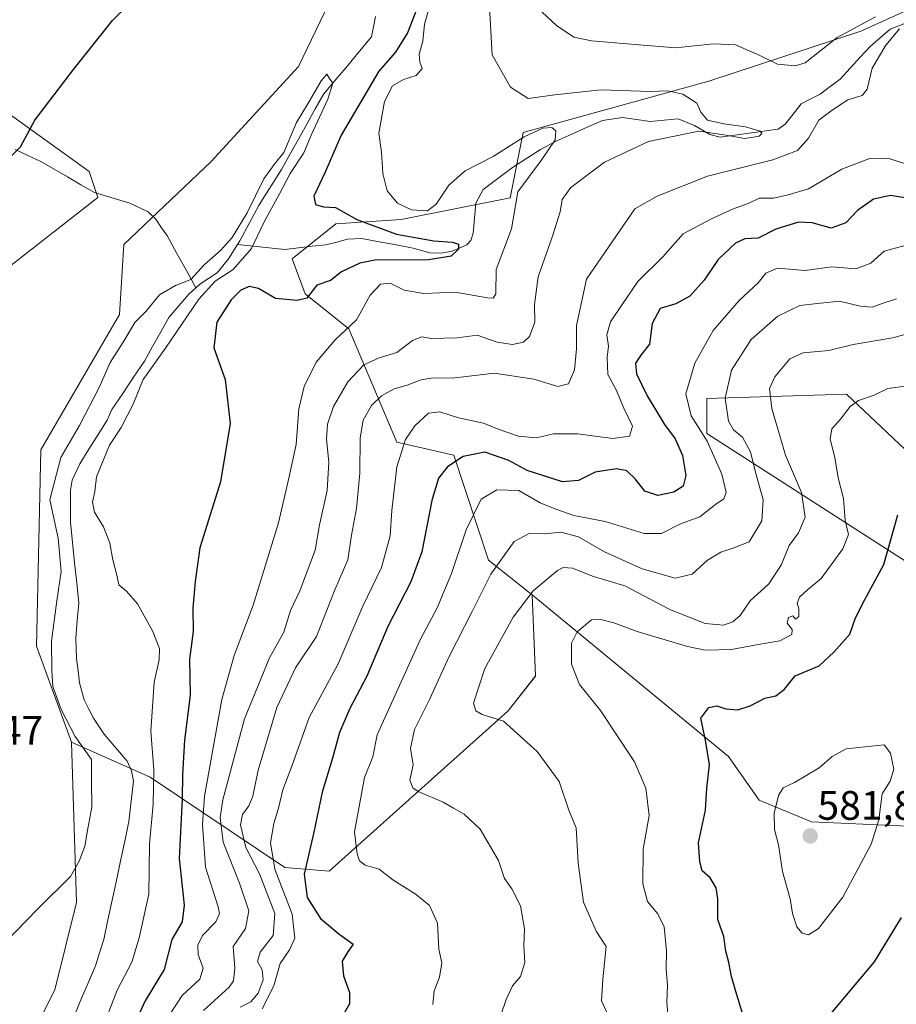
# Model space of a CAD drawing. Units: metres. Extents: x 638053 to 641513, y 4734440 to 4736822.
# Drawn here: x 639964 to 640178, y 4735676 to 4735916 of the extents above; entities that cross this region are included whole.
import ezdxf
from ezdxf.enums import TextEntityAlignment as Align

# ---------------------------------------------------------------- set-up
doc = ezdxf.new("R2010")
doc.units = ezdxf.units.M
doc.header["$MEASUREMENT"] = 0
for name, color, linetype, lineweight in [('Arbolado forestal CxS', 92, 'Continuous', 0), ('Carátula', 7, 'Continuous', 5), ('Corriente natural lineal', 142, 'Continuous', 13), ('Cultivos herbáceos CxS', 92, 'Continuous', 0), ('Curva de nivel maestra', 36, 'Continuous', 30), ('Curva de nivel normal', 36, 'Continuous', 0), ('Matorral CxS', 135, 'Continuous', 0), ('Punto de cota en terreno', 7, 'Continuous', 0), ('Rótulo de punto de cota en terreno', 19, 'Continuous', 0)]:
    doc.layers.add(name, color=color, linetype=linetype, lineweight=lineweight)
doc.styles.add('Arial', font='txt', dxfattribs={"height": 0.2})

# ---------------------------------------------------------------- blocks, each defined once
blk = doc.blocks.new('*U152')
at = {"layer": 'Matorral CxS', "color": 135, "linetype": 'Continuous', "lineweight": 0}
blk.add_polyline3d([(639950.3179, 4735975.0739, 530.2765), (639933.1821, 4735904.7535, 529.6815), (639947.0229, 4735903.6883, 528.1627), (639981.0901, 4735879.1863, 523.6378), (639983.2191, 4735872.7943, 523.0311), (639939.5683, 4735838.7057, 525.2613), (639922.5343, 4735838.7059, 526.9054), (639909.7587, 4735855.7509, 530.1679), (639907.6307, 4735889.8397, 532.3743), (639900.1793, 4735909.0145, 533.1359), (639889.4061, 4735909.8445, 534.941), (639886.3383, 4735910.0807, 535.4553), (639877.4061, 4735906.1169, 536.7109), (639878.7441, 4735898.0859, 536.3902), (639877.4057, 4735884.6999, 536.3921), (639865.3645, 4735876.6689, 538.4948), (639851.9841, 4735864.6221, 538.7346)], dxfattribs=at)
blk = doc.blocks.new('*U153')
at = {"layer": 'Matorral CxS', "color": 135, "linetype": 'Continuous', "lineweight": 0}
for points in [[(639964.2203, 4735662.4317, 517.2833), (639972.7379, 4735679.4755, 517.6508), (639978.0615, 4735700.7815, 518.1714), (639976.8095, 4735739.9021, 520.258), (639995.9733, 4735731.3801, 521.1492), (640028.8507, 4735709.2771, 548.7202), (640039.6875, 4735708.4121, 552.5322), (640083.3565, 4735747.5335, 565.3618), (640090.0305, 4735756.0425, 567.1098), (640089.1951, 4735775.8303, 566.896), (640137.1031, 4735736.4143, 577.398), (640144.5547, 4735725.7613, 579.673), (640157.3305, 4735720.4353, 581.6681), (640180.7525, 4735719.3703, 576.5646)], [(640191.4011, 4735776.8949, 580.2466), (640131.7821, 4735815.2449, 556.0756), (640131.7825, 4735823.7679, 559.0144), (640165.8503, 4735824.8327, 570.1772), (640203.1125, 4735789.6777, 579.8594)]]:
    blk.add_polyline3d(points, dxfattribs=at)
blk = doc.blocks.new('*U196')
at = {"layer": 'Curva de nivel normal', "color": 36, "linetype": 'Continuous', "lineweight": 0}
blk.add_polyline3d([(640023.35, 4735674.84, 545), (640026.14, 4735680.39, 545), (640027.69, 4735685.88, 545), (640029.94, 4735689.21, 545), (640031.3, 4735692.05, 545), (640030.64, 4735697.92, 545), (640026.43, 4735708.88, 545), (640025.37, 4735715.35, 545), (640026.16, 4735720, 545), (640027.28, 4735723.82, 545), (640028.32, 4735728.24, 545), (640030.54, 4735734.01, 545), (640034.76, 4735745.9, 545), (640041.86, 4735759.01, 545), (640047.85, 4735773.05, 545), (640052.39, 4735782.5, 545), (640054.55, 4735790.28, 545), (640054.92, 4735796.46, 545), (640056.18, 4735807.11, 545), (640058.28, 4735813.79, 545), (640060.56, 4735817.13, 545), (640063.87, 4735820.15, 545), (640066.63, 4735820.55, 545), (640071.24, 4735819.06, 545), (640077.29, 4735817.71, 545), (640080.85, 4735816.25, 545), (640085.86, 4735814.59, 545), (640090.2, 4735814.2, 545), (640094.38, 4735815.13, 545), (640100.27, 4735815.14, 545), (640108.88, 4735813.97, 545), (640112.92, 4735814.59, 545), (640113.68, 4735817.02, 545), (640111.57, 4735821.42, 545), (640109.69, 4735825.87, 545), (640107.66, 4735829.63, 545), (640107.48, 4735833.86, 545), (640107.81, 4735836.52, 545), (640107.38, 4735839.29, 545), (640108.32, 4735842.52, 545), (640111.17, 4735846.69, 545), (640114.96, 4735852.32, 545), (640121.08, 4735858.36, 545), (640126.05, 4735863.93, 545), (640132.92, 4735867.6, 545), (640138.02, 4735870.01, 545), (640141.84, 4735871.38, 545), (640144.52, 4735872.69, 545), (640148.06, 4735872.66, 545), (640151.61, 4735873.44, 545), (640156.6, 4735874.97, 545), (640164.68, 4735879.73, 545), (640171.71, 4735882.46, 545), (640176.39, 4735882.3, 545), (640180.02, 4735881.1, 545)], dxfattribs=at)
blk = doc.blocks.new('*U197')
at = {"layer": 'Curva de nivel normal', "color": 36, "linetype": 'Continuous', "lineweight": 0}
blk.add_polyline3d([(640078.45, 4735925.24, 535), (640079.45, 4735907.61, 535), (640083.92, 4735899.75, 535), (640088.19, 4735897.03, 535), (640094.7, 4735897.88, 535), (640105.96, 4735899.14, 535), (640118.01, 4735898.68, 535), (640122.29, 4735898.85, 535), (640125.95, 4735898.04, 535), (640129.35, 4735895.89, 535), (640130.36, 4735893.62, 535), (640131.94, 4735891.74, 535), (640135.97, 4735890.77, 535), (640141.18, 4735890.09, 535), (640144.81, 4735888.99, 535), (640145.22, 4735888.43, 535), (640144.56, 4735887.78, 535), (640141.05, 4735887.21, 535), (640136.04, 4735888.13, 535), (640129.8, 4735888.98, 535), (640117.52, 4735886.48, 535), (640106.86, 4735881.45, 535), (640098.59, 4735875.29, 535), (640096.47, 4735872.36, 535), (640095.98, 4735869.35, 535), (640094.19, 4735863.64, 535), (640090.63, 4735853.47, 535), (640089.76, 4735846.7, 535), (640089.82, 4735842.37, 535), (640088.5, 4735838.89, 535), (640087.04, 4735837.52, 535), (640084.4, 4735836.91, 535), (640080.67, 4735837.5, 535), (640075.78, 4735839.24, 535), (640070.87, 4735838.56, 535), (640064.59, 4735838.45, 535), (640062.24, 4735838.79, 535), (640060.02, 4735837.96, 535), (640056.18, 4735834.99, 535), (640051.88, 4735833.7, 535), (640048.15, 4735831.95, 535), (640044.21, 4735827.87, 535), (640040.68, 4735821.85, 535), (640039.23, 4735817.48, 535), (640038.99, 4735813.86, 535), (640039.58, 4735808.27, 535), (640039.19, 4735801.31, 535), (640037.28, 4735792.95, 535), (640036.24, 4735786.79, 535), (640032.53, 4735776.79, 535), (640030.26, 4735772.05, 535), (640028.61, 4735766.71, 535), (640025.1, 4735760.5, 535), (640019, 4735745.6, 535), (640013.75, 4735725.81, 535), (640013.1, 4735721.54, 535), (640013.77, 4735715.49, 535), (640017.82, 4735705.51, 535), (640020.03, 4735698.75, 535), (640019.23, 4735694.38, 535), (640016.26, 4735690.05, 535), (640016.65, 4735684.72, 535), (640016.29, 4735681.64, 535), (640015.25, 4735680.06, 535), (640009.01, 4735674.39, 535)], dxfattribs=at)
blk = doc.blocks.new('*U201')
at = {"layer": 'Curva de nivel normal', "color": 36, "linetype": 'Continuous', "lineweight": 0}
blk.add_polyline3d([(640122.47, 4735671.39, 570), (640121.99, 4735676.44, 570), (640122.16, 4735680.57, 570), (640121.84, 4735684.44, 570), (640121.98, 4735688.94, 570), (640121.35, 4735694.78, 570), (640119.84, 4735697.96, 570), (640117.29, 4735701.04, 570), (640116.15, 4735705.34, 570), (640116.23, 4735713.75, 570), (640117.68, 4735721.98, 570), (640116.91, 4735728.66, 570), (640114.1, 4735735.1, 570), (640105.88, 4735747.65, 570), (640100.75, 4735754, 570), (640098.74, 4735758.93, 570), (640098.76, 4735764.06, 570), (640100.14, 4735766.82, 570), (640103.64, 4735769.71, 570), (640105.93, 4735769.81, 570), (640109.08, 4735769.05, 570), (640114.78, 4735766.87, 570), (640127.09, 4735763.28, 570), (640131.35, 4735762.37, 570), (640137.84, 4735762.49, 570), (640143.9, 4735763.64, 570), (640149.6, 4735764.61, 570), (640152.51, 4735766.18, 570), (640152.62, 4735767.36, 570), (640151.35, 4735768.97, 570), (640151.71, 4735770.29, 570), (640152.79, 4735770.75, 570), (640153.44, 4735769.92, 570), (640154.24, 4735770.6, 570), (640154.26, 4735772.41, 570), (640153.82, 4735773.82, 570), (640154.42, 4735775.32, 570), (640156.32, 4735777.1, 570), (640159.68, 4735779.86, 570), (640164.99, 4735787.05, 570), (640166.36, 4735790.56, 570), (640165.53, 4735793.96, 570), (640165.09, 4735799.38, 570), (640163.79, 4735804.41, 570), (640162.98, 4735809.38, 570), (640161.88, 4735813.87, 570), (640162.27, 4735816.37, 570), (640164.39, 4735818.7, 570), (640166.78, 4735821.85, 570), (640168.77, 4735823.3, 570), (640172.62, 4735824.57, 570), (640175.96, 4735826.2, 570), (640180.72, 4735826.83, 570)], dxfattribs=at)
blk = doc.blocks.new('*U203')
at = {"layer": 'Curva de nivel normal', "color": 36, "linetype": 'Continuous', "lineweight": 0}
blk.add_polyline3d([(640064.94, 4735675.84, 555), (640065.29, 4735679.19, 555), (640066.56, 4735682.51, 555), (640067.13, 4735686.06, 555), (640066.43, 4735689.38, 555), (640066.05, 4735695.7, 555), (640064.11, 4735699.99, 555), (640060.87, 4735702.72, 555), (640055.2, 4735706.27, 555), (640051.89, 4735708.88, 555), (640048.42, 4735709.86, 555), (640047.07, 4735710.94, 555), (640046.52, 4735712.67, 555), (640045.85, 4735718.03, 555), (640048.26, 4735731.28, 555), (640050.33, 4735736.3, 555), (640051.36, 4735741.71, 555), (640061.92, 4735765.03, 555), (640066.01, 4735772.65, 555), (640069.47, 4735781.03, 555), (640073.04, 4735791.71, 555), (640076.72, 4735799.24, 555), (640080.59, 4735801.49, 555), (640085.91, 4735801.28, 555), (640091.09, 4735798.27, 555), (640094.94, 4735796.79, 555), (640099.37, 4735795.21, 555), (640106.96, 4735793.71, 555), (640116.52, 4735790.83, 555), (640120.73, 4735790.78, 555), (640125.36, 4735793.17, 555), (640130.07, 4735794.86, 555), (640133.86, 4735797.92, 555), (640135.95, 4735799.25, 555), (640136.54, 4735800.83, 555), (640135.47, 4735805.31, 555), (640131.83, 4735813.36, 555), (640127.99, 4735819.54, 555), (640126.65, 4735824.93, 555), (640128.85, 4735832.37, 555), (640133.34, 4735840.37, 555), (640139.65, 4735847.7, 555), (640144.32, 4735852.04, 555), (640146.16, 4735854.34, 555), (640149.03, 4735855.57, 555), (640155.79, 4735854.99, 555), (640162.27, 4735855.89, 555), (640168.15, 4735855.43, 555), (640171.79, 4735856.8, 555), (640175.03, 4735859.69, 555), (640180.16, 4735861.12, 555)], dxfattribs=at)
blk = doc.blocks.new('*U207')
at = {"layer": 'Curva de nivel normal', "color": 36, "linetype": 'Continuous', "lineweight": 0}
for points in [[(640089.33, 4735920.14, 540), (640095.14, 4735914.77, 540), (640099.37, 4735912, 540), (640103.62, 4735911.1, 540), (640113.3, 4735910.23, 540), (640124.11, 4735909.37, 540), (640133.41, 4735910.35, 540), (640138.76, 4735910.07, 540), (640144.56, 4735907.58, 540), (640148.99, 4735905.38, 540), (640153.35, 4735904.94, 540), (640155.8, 4735905.67, 540), (640163.6, 4735911.88, 540), (640172.97, 4735916.95, 540)], [(640178.82, 4735914, 540), (640175.45, 4735910.03, 540), (640172.15, 4735904.37, 540), (640170.9, 4735899.26, 540), (640169.64, 4735897.72, 540), (640166.19, 4735896.64, 540), (640162.32, 4735894.17, 540), (640159.1, 4735891.7, 540), (640156.6, 4735887.29, 540), (640153.93, 4735884.3, 540), (640147.86, 4735882.02, 540), (640131.95, 4735878.03, 540), (640119.65, 4735873.19, 540), (640114.19, 4735870.06, 540), (640102.47, 4735852.9, 540), (640100.02, 4735841.6, 540), (640100.02, 4735835.93, 540), (640099.51, 4735830.78, 540), (640098.08, 4735827.32, 540), (640095.44, 4735826.7, 540), (640089.56, 4735828.46, 540), (640079.88, 4735829.94, 540), (640069.64, 4735828.73, 540), (640065, 4735828.8, 540), (640062.13, 4735828.3, 540), (640058.72, 4735826.99, 540), (640055.55, 4735826.12, 540), (640052.41, 4735824.44, 540), (640050, 4735822.05, 540), (640047.97, 4735818.52, 540), (640047.23, 4735814.15, 540), (640047.1, 4735805.56, 540), (640046.31, 4735796.89, 540), (640045.13, 4735790.38, 540), (640044.25, 4735784.38, 540), (640041.02, 4735777.05, 540), (640036.53, 4735765.71, 540), (640031.42, 4735758.05, 540), (640026.86, 4735748.38, 540), (640022.37, 4735733.05, 540), (640021.01, 4735726.71, 540), (640020.07, 4735724.35, 540), (640018.49, 4735722.26, 540), (640018.04, 4735719.68, 540), (640019.29, 4735714.22, 540), (640022.66, 4735707.76, 540), (640026.44, 4735698.08, 540), (640026.02, 4735692.68, 540), (640022.8, 4735688.6, 540), (640022.2, 4735686.36, 540), (640023.32, 4735684.34, 540), (640023.58, 4735681.86, 540), (640022.33, 4735678.67, 540), (640020.51, 4735676.52, 540), (640017.94, 4735675.24, 540)]]:
    blk.add_polyline3d(points, dxfattribs=at)
blk = doc.blocks.new('*U209')
at = {"layer": 'Curva de nivel normal', "color": 36, "linetype": 'Continuous', "lineweight": 0}
blk.add_polyline3d([(640064.26, 4735919.98, 530), (640062.95, 4735915.11, 530), (640062.5, 4735910.99, 530), (640061.62, 4735907.79, 530), (640061.77, 4735905.85, 530), (640062.33, 4735904.28, 530), (640060.92, 4735902.61, 530), (640057.78, 4735901.66, 530), (640055.07, 4735900.11, 530), (640053.16, 4735896.22, 530), (640051.81, 4735888.56, 530), (640052.46, 4735883.88, 530), (640052.78, 4735878.7, 530), (640053.81, 4735874.49, 530), (640056.3, 4735871.41, 530), (640059.71, 4735869.84, 530), (640063.61, 4735869.58, 530), (640065.78, 4735871.2, 530), (640068.88, 4735875.87, 530), (640072.86, 4735879.36, 530), (640079.65, 4735882.87, 530), (640087.2, 4735887.66, 530), (640091.81, 4735889.78, 530), (640094, 4735889.88, 530), (640094.95, 4735889.07, 530), (640094.75, 4735886.92, 530), (640091.36, 4735881.85, 530), (640085.66, 4735874.24, 530), (640084.17, 4735865.22, 530), (640080.41, 4735855.25, 530), (640080.32, 4735849.29, 530), (640079.63, 4735848.22, 530), (640078.29, 4735848.36, 530), (640070.41, 4735849.69, 530), (640062.79, 4735849.4, 530), (640057.94, 4735850.22, 530), (640054.5, 4735851.93, 530), (640052.14, 4735851.67, 530), (640049.68, 4735849.01, 530), (640046.32, 4735842.96, 530), (640041.1, 4735838.1, 530), (640036.5, 4735832.6, 530), (640033.59, 4735826.73, 530), (640032.23, 4735821.22, 530), (640031.58, 4735812.51, 530), (640029.82, 4735804.33, 530), (640027.29, 4735793.45, 530), (640021.15, 4735773.3, 530), (640016.51, 4735761.01, 530), (640013.5, 4735750.32, 530), (640009.26, 4735726.7, 530), (640008.73, 4735719.77, 530), (640009.51, 4735709.38, 530), (640012.56, 4735699.71, 530), (640012.89, 4735698.1, 530), (640012.01, 4735696.05, 530), (640008.79, 4735692.71, 530), (640007.58, 4735690.38, 530), (640007.69, 4735688.05, 530), (640008.93, 4735684.72, 530), (640008.12, 4735682.06, 530), (640003.8, 4735678.06, 530), (639998.23, 4735669.56, 530)], dxfattribs=at)
blk = doc.blocks.new('*U213')
at = {"layer": 'Curva de nivel normal', "color": 36, "linetype": 'Continuous', "lineweight": 0}
blk.add_polyline3d([(640080.35, 4735669.65, 560), (640082.8, 4735677.06, 560), (640084.4, 4735680.42, 560), (640086.33, 4735682.66, 560), (640087.42, 4735686.11, 560), (640087.15, 4735690.22, 560), (640087.32, 4735694.33, 560), (640086.36, 4735699.96, 560), (640084.24, 4735704.09, 560), (640082.4, 4735706.6, 560), (640080.94, 4735711.04, 560), (640076.51, 4735718.68, 560), (640072.59, 4735722.35, 560), (640069.95, 4735723.79, 560), (640067.46, 4735725.24, 560), (640061.38, 4735727.87, 560), (640060.08, 4735728.76, 560), (640059.32, 4735730.65, 560), (640060.17, 4735734.38, 560), (640059.49, 4735738.38, 560), (640060.5, 4735742.98, 560), (640064.19, 4735750.43, 560), (640068.83, 4735760.64, 560), (640074.54, 4735771.76, 560), (640079.1, 4735780.91, 560), (640084.82, 4735788.88, 560), (640088.44, 4735790.86, 560), (640092.28, 4735790.75, 560), (640096.21, 4735791.12, 560), (640100.52, 4735790.03, 560), (640106.84, 4735786.34, 560), (640116, 4735782.22, 560), (640124.09, 4735779.9, 560), (640128.21, 4735780.93, 560), (640131.98, 4735784.32, 560), (640135.16, 4735786.29, 560), (640138.35, 4735787.3, 560), (640142.13, 4735788.8, 560), (640145.23, 4735793.94, 560), (640145.5, 4735799.04, 560), (640143.64, 4735805.78, 560), (640142.41, 4735810.74, 560), (640140.51, 4735814.36, 560), (640138.27, 4735816.12, 560), (640137.06, 4735818.24, 560), (640136.22, 4735823.89, 560), (640137.83, 4735830.66, 560), (640142.57, 4735838.19, 560), (640149.1, 4735843.84, 560), (640154.5, 4735846.48, 560), (640158.82, 4735846.96, 560), (640164.16, 4735847.53, 560), (640169.21, 4735846.27, 560), (640172.11, 4735846.04, 560), (640174.52, 4735846.92, 560), (640178.02, 4735848.1, 560)], dxfattribs=at)
blk = doc.blocks.new('*U219')
at = {"layer": 'Curva de nivel normal', "color": 36, "linetype": 'Continuous', "lineweight": 0}
blk.add_polyline3d([(639960.46, 4735690.84, 520), (639968.61, 4735699.19, 520), (639976.58, 4735707.12, 520), (639978.69, 4735710.84, 520), (639980.03, 4735714.53, 520), (639980.78, 4735718.85, 520), (639981.8, 4735724.03, 520), (639981.66, 4735730.27, 520), (639981.64, 4735735.62, 520), (639977.68, 4735741.27, 520), (639974.32, 4735747.84, 520), (639972.28, 4735753.45, 520), (639971.98, 4735757.32, 520), (639971.94, 4735764.55, 520), (639973.23, 4735774.38, 520), (639974.27, 4735781.54, 520), (639973.54, 4735789.71, 520), (639971.55, 4735799.06, 520), (639974.23, 4735809.39, 520), (639978.75, 4735817.22, 520), (639983.52, 4735826.45, 520), (639986.27, 4735832.56, 520), (639989.8, 4735838.13, 520), (639992.29, 4735842.3, 520), (639994.91, 4735844.98, 520), (639998.29, 4735849.08, 520), (640002.2, 4735851.34, 520), (640005.95, 4735852.84, 520), (640009.17, 4735856.36, 520), (640013.33, 4735860.04, 520), (640015.96, 4735863.04, 520), (640019.62, 4735869.1, 520), (640023.75, 4735877.42, 520), (640026.22, 4735880.9, 520), (640028.58, 4735883.82, 520), (640031.72, 4735891.12, 520), (640034.48, 4735895.69, 520), (640037.68, 4735901.29, 520), (640039.11, 4735902.95, 520), (640039.72, 4735901.89, 520), (640040.54, 4735900.7, 520), (640039.36, 4735896.86, 520), (640035.37, 4735888.2, 520), (640033.48, 4735883.74, 520), (640030.12, 4735878.7, 520), (640027.51, 4735873.7, 520), (640023.68, 4735866.7, 520), (640020.7, 4735860.42, 520), (640016.23, 4735855.24, 520), (640011.82, 4735852.42, 520), (640007.86, 4735848.04, 520), (639999.74, 4735836.04, 520), (639994.3, 4735828.37, 520), (639991.85, 4735822.37, 520), (639988.93, 4735816.7, 520), (639986.07, 4735812.37, 520), (639982.88, 4735804.65, 520), (639982.51, 4735801.09, 520), (639981.92, 4735798.46, 520), (639982.38, 4735796.04, 520), (639984.64, 4735792.41, 520), (639986.18, 4735788.5, 520), (639986.9, 4735784.41, 520), (639987.9, 4735780.66, 520), (639988.32, 4735778.27, 520), (639990.19, 4735776.78, 520), (639992.87, 4735773.66, 520), (639996.57, 4735767.09, 520), (639998.24, 4735762.76, 520), (639998.2, 4735760, 520), (639997, 4735754.52, 520), (639996.19, 4735742.55, 520), (639996.9, 4735733.12, 520), (639996.75, 4735724.78, 520), (639995.8, 4735714.98, 520), (639995.65, 4735702.83, 520), (639993.3, 4735692.17, 520), (639991.52, 4735686.16, 520), (639987.95, 4735679.39, 520), (639984.34, 4735670.06, 520)], dxfattribs=at)
blk = doc.blocks.new('*U223')
at = {"layer": 'Curva de nivel normal', "color": 36, "linetype": 'Continuous', "lineweight": 0}
blk.add_polyline3d([(640107.98, 4735672.72, 565), (640106.12, 4735676.72, 565), (640106.4, 4735682.06, 565), (640107.2, 4735689.98, 565), (640104.77, 4735693.78, 565), (640101.7, 4735700.82, 565), (640100.41, 4735710.38, 565), (640099.87, 4735719.02, 565), (640098.12, 4735723.3, 565), (640095.76, 4735730.28, 565), (640090.41, 4735737.59, 565), (640082.2, 4735745.04, 565), (640076.97, 4735746.67, 565), (640075.4, 4735747.53, 565), (640074.86, 4735749.42, 565), (640077.66, 4735757.91, 565), (640084.57, 4735770.43, 565), (640089.42, 4735776.8, 565), (640095.34, 4735781.8, 565), (640096.75, 4735782.51, 565), (640099.05, 4735782.33, 565), (640104.14, 4735780.34, 565), (640111.82, 4735778.02, 565), (640122.75, 4735772.28, 565), (640131.37, 4735768.88, 565), (640135.85, 4735768.46, 565), (640138.15, 4735769.23, 565), (640139.94, 4735770.84, 565), (640142.33, 4735774.38, 565), (640146.94, 4735778.52, 565), (640150, 4735783.29, 565), (640151.9, 4735787.92, 565), (640154.12, 4735790.97, 565), (640155.77, 4735794.8, 565), (640154.88, 4735800.81, 565), (640150.96, 4735809.91, 565), (640147.61, 4735821.33, 565), (640147.08, 4735826.17, 565), (640148.35, 4735829.04, 565), (640152.01, 4735833.47, 565), (640155.25, 4735834.91, 565), (640161.52, 4735835.51, 565), (640167.52, 4735836.98, 565), (640177.19, 4735838.61, 565), (640183.86, 4735840.43, 565)], dxfattribs=at)
blk = doc.blocks.new('*U224')
at = {"layer": 'Curva de nivel maestra', "color": 36, "linetype": 'Continuous', "lineweight": 30}
blk.add_polyline3d([(640182.19, 4735872.4, 550), (640176.59, 4735873.28, 550), (640172.46, 4735872.43, 550), (640168.54, 4735869.66, 550), (640165.71, 4735866.65, 550), (640162.13, 4735865.36, 550), (640157.44, 4735866.62, 550), (640154.12, 4735866.79, 550), (640148.65, 4735865.1, 550), (640144.28, 4735862.92, 550), (640141.07, 4735862.7, 550), (640138.78, 4735861.71, 550), (640134.57, 4735857.72, 550), (640131.1, 4735852.62, 550), (640127.67, 4735848.76, 550), (640124.25, 4735846.91, 550), (640120.37, 4735845.76, 550), (640118.46, 4735842.04, 550), (640117.81, 4735837.04, 550), (640115.65, 4735834.38, 550), (640114.41, 4735832.4, 550), (640114.64, 4735829.8, 550), (640117.2, 4735824.42, 550), (640121.43, 4735817.45, 550), (640124.04, 4735813.93, 550), (640125.84, 4735809.89, 550), (640126.66, 4735804.99, 550), (640125.98, 4735802.38, 550), (640123.76, 4735800.9, 550), (640119.84, 4735800.1, 550), (640116.66, 4735801.18, 550), (640114.34, 4735804.19, 550), (640112.31, 4735806.15, 550), (640109.78, 4735806.6, 550), (640104.58, 4735805.82, 550), (640100.52, 4735803.72, 550), (640096.54, 4735803.43, 550), (640087.95, 4735806.17, 550), (640083.46, 4735808.64, 550), (640077.61, 4735810.68, 550), (640072.38, 4735809.61, 550), (640068.53, 4735807.08, 550), (640066.34, 4735804.3, 550), (640064.73, 4735798.9, 550), (640062.24, 4735786.37, 550), (640059.61, 4735779.01, 550), (640053.98, 4735768.14, 550), (640048.82, 4735755.96, 550), (640044.6, 4735747.94, 550), (640042.19, 4735742.25, 550), (640040.47, 4735735.95, 550), (640037.92, 4735727.67, 550), (640035.9, 4735717.95, 550), (640033.57, 4735707.71, 550), (640034.26, 4735701.99, 550), (640037.54, 4735696.88, 550), (640039.98, 4735694.78, 550), (640042.04, 4735693.14, 550), (640045.52, 4735690.55, 550), (640044.04, 4735688.44, 550), (640042.81, 4735686.42, 550), (640043.15, 4735682.88, 550), (640044.63, 4735678.83, 550), (640044.65, 4735676.06, 550), (640041.77, 4735671.08, 550)], dxfattribs=at)
blk = doc.blocks.new('*U228')
at = {"layer": 'Curva de nivel maestra', "color": 36, "linetype": 'Continuous', "lineweight": 30}
for points in [[(639962.26, 4735883.1, 525), (639964.4, 4735885.19, 525), (639967.82, 4735891.7, 525), (639977.3, 4735904.04, 525), (639986.78, 4735916.03, 525), (639996.02, 4735925.36, 525)], [(640061.38, 4735919.69, 525), (640058.75, 4735913.02, 525), (640055.87, 4735908.33, 525), (640051.78, 4735903.69, 525), (640042.59, 4735888.04, 525), (640038.68, 4735879.04, 525), (640035.88, 4735873.14, 525), (640036.35, 4735871.09, 525), (640038.31, 4735870.58, 525), (640041.2, 4735870.37, 525), (640046.41, 4735867.44, 525), (640056.06, 4735863.91, 525), (640065.2, 4735862.25, 525), (640069.74, 4735861.96, 525), (640071.24, 4735861.47, 525), (640071.19, 4735860.24, 525), (640069.42, 4735858.52, 525), (640063.96, 4735857.62, 525), (640050.78, 4735857.52, 525), (640047.15, 4735856.8, 525), (640042.64, 4735854.7, 525), (640040.02, 4735852.59, 525), (640036.61, 4735851.46, 525), (640034.2, 4735848.24, 525), (640031.83, 4735847.7, 525), (640026.57, 4735848.14, 525), (640022.4, 4735850.61, 525), (640020.18, 4735851.09, 525), (640018.11, 4735850.22, 525), (640015.76, 4735847.85, 525), (640012.28, 4735842.41, 525), (640011.55, 4735836.13, 525), (640014.29, 4735828.38, 525), (640015.48, 4735817.68, 525), (640013.17, 4735803.45, 525), (640008.11, 4735787.32, 525), (640006.95, 4735779.13, 525), (640006.4, 4735772.58, 525), (640006.49, 4735766.87, 525), (640005.57, 4735760.18, 525), (640005.77, 4735751.38, 525), (640004.36, 4735740.38, 525), (640003.84, 4735732.01, 525), (640003.8, 4735725.98, 525), (640003.09, 4735711.5, 525), (640004.32, 4735700.08, 525), (640003.79, 4735696.05, 525), (640001.3, 4735691.72, 525), (639999.42, 4735684.39, 525), (639994.77, 4735676.72, 525), (639992, 4735670.72, 525)]]:
    blk.add_polyline3d(points, dxfattribs=at)
blk = doc.blocks.new('*U229')
at = {"layer": 'Curva de nivel maestra', "color": 36, "linetype": 'Continuous', "lineweight": 30}
for points in [[(640179.16, 4735697.12, 575), (640172.59, 4735686.27, 575), (640161.99, 4735673.61, 575)], [(640141.13, 4735671.53, 575), (640138.88, 4735679.06, 575), (640137.78, 4735682.72, 575), (640137.18, 4735686.1, 575), (640136.41, 4735688.9, 575), (640135.94, 4735692.5, 575), (640134.48, 4735696.6, 575), (640134.43, 4735701.64, 575), (640134.03, 4735704.32, 575), (640132.61, 4735706.76, 575), (640130.64, 4735708.48, 575), (640130.06, 4735710.71, 575), (640129.77, 4735715.36, 575), (640131.47, 4735723.3, 575), (640131.79, 4735728.69, 575), (640132.41, 4735734.38, 575), (640131.48, 4735740.38, 575), (640130.33, 4735745.77, 575), (640132.29, 4735748.37, 575), (640134.24, 4735748.77, 575), (640136.39, 4735748.02, 575), (640139.31, 4735747.77, 575), (640142.39, 4735748.78, 575), (640145.94, 4735750.61, 575), (640148.65, 4735751.18, 575), (640150.71, 4735752.82, 575), (640153.3, 4735756.1, 575), (640159.19, 4735758.49, 575), (640162.74, 4735761.86, 575), (640166.68, 4735766.26, 575), (640168.08, 4735770.26, 575), (640170.22, 4735774.56, 575), (640174.97, 4735783.26, 575), (640178.37, 4735795.38, 575)]]:
    blk.add_polyline3d(points, dxfattribs=at)
blk = doc.blocks.new('5PATER')
at = {"layer": 'Carátula', "linetype": 'Continuous', "lineweight": 5}
h = blk.add_hatch(color=250, dxfattribs=at)
edge = h.paths.add_edge_path()
edge.add_ellipse((0, 0.01), major_axis=(-1.33, -1.34), ratio=0.999422, start_angle=0, end_angle=360)

msp = doc.modelspace()

# ---------------------------------------------------------------- linework, layer by layer
at = {"layer": 'Arbolado forestal CxS', "color": 92, "linetype": 'Continuous', "lineweight": 0}
for points in [[(640455.23, 4735943.11, 567.67), (640421.99, 4735938.75, 564.28), (640372.64, 4735949.61, 559.1), (640337.06, 4735947.37, 556.26), (640302.08, 4735932.99, 550.8), (640261.46, 4735914.31, 546.71), (640248.18, 4735912.54, 550.09), (640226.69, 4735919.12, 549.24), (640203.82, 4735926.13, 543.4), (640190.59, 4735923.09, 540.94), (640169.34, 4735913.4, 539.28), (640132.3, 4735901.21, 535.92), (640087, 4735888.71, 529.39), (640083.78, 4735872.71, 530.96), (640057.26, 4735867.44, 525.94), (640041.29, 4735866.38, 522.11), (640030.64, 4735857.86, 523), (640033.84, 4735849.33, 526.5), (640044.48, 4735840.81, 532.36), (640056.19, 4735813.12, 546.21), (640070.03, 4735809.92, 551.43), (640078.55, 4735784.35, 560.93), (640089.2, 4735775.83, 566.9)], [(640180.75, 4735719.37, 576.56), (640157.33, 4735720.44, 581.67), (640144.55, 4735725.76, 579.67), (640137.1, 4735736.41, 577.4), (640089.2, 4735775.83, 566.9), (640078.55, 4735784.35, 560.93), (640070.03, 4735809.92, 551.43), (640056.19, 4735813.12, 546.21), (640044.48, 4735840.81, 532.36), (640033.84, 4735849.33, 526.5), (640030.64, 4735857.86, 523), (640041.29, 4735866.38, 522.11), (640057.26, 4735867.44, 525.94), (640083.78, 4735872.71, 530.96), (640087, 4735888.71, 529.39), (640132.3, 4735901.21, 535.92), (640169.34, 4735913.4, 539.28), (640190.59, 4735923.09, 540.94)], [(640203.11, 4735789.68, 579.86), (640165.85, 4735824.83, 570.18), (640131.78, 4735823.77, 559.01), (640131.78, 4735815.24, 556.08), (640191.4, 4735776.89, 580.25)], [(640191.4, 4735776.89, 580.25), (640131.78, 4735815.24, 556.08), (640131.78, 4735823.77, 559.01), (640165.85, 4735824.83, 570.18), (640203.11, 4735789.68, 579.86)], [(640089.2, 4735775.83, 566.9), (640137.1, 4735736.41, 577.4), (640144.55, 4735725.76, 579.67), (640157.33, 4735720.44, 581.67), (640180.75, 4735719.37, 576.56)]]:
    msp.add_polyline3d(points, dxfattribs=at)
at = {"layer": 'Corriente natural lineal', "color": 142, "linetype": 'Continuous', "lineweight": 13}
for points in [[(640051, 4735917, 520.36), (640050.5, 4735914.51, 520.34), (640049.99, 4735912.01, 520.61), (640047.08, 4735908.54, 520.22), (640044.17, 4735905.07, 520.74), (640041.26, 4735901.6, 520.1), (640038.35, 4735898.13, 520.07), (640036.28, 4735894.43, 519.91), (640034.22, 4735890.73, 519.95), (640032.15, 4735887.03, 519.85), (640030.09, 4735883.33, 519.86), (640028.02, 4735879.63, 520.03), (640026.21, 4735876.78, 519.65), (640024.41, 4735873.92, 519.7), (640022.6, 4735871.07, 519.77), (640020.23, 4735866.67, 519.89), (640017.86, 4735862.27, 519.86), (640017.31, 4735861.39, 519.8)], [(640179.86, 4735915.2, 540.14), (640176.5, 4735913.92, 539.68), (640174.06, 4735911.81, 539.59), (640171.63, 4735909.71, 539.06), (640169.18, 4735907.04, 538.84), (640166.73, 4735904.36, 538.29), (640164.29, 4735901.69, 538.14), (640161.88, 4735899.88, 537.79), (640159.47, 4735898.07, 538.04), (640157.14, 4735896.87, 538.47), (640154.81, 4735895.67, 538.27), (640152.85, 4735893.18, 537.44), (640150.89, 4735890.69, 536.38), (640149.19, 4735889.51, 535.82), (640144.47, 4735888.85, 534.84), (640139.75, 4735888.19, 534.83), (640135.02, 4735887.53, 535.57), (640132.51, 4735888.18, 535.39), (640128.78, 4735890.44, 534.88), (640124.83, 4735892.06, 533.86), (640121.41, 4735891.73, 533.24), (640117.99, 4735891.4, 533.01), (640114.61, 4735891.87, 532.5), (640111.23, 4735892.33, 531.96), (640106.3, 4735891.63, 531.6), (640102.59, 4735889.96, 531.06), (640098.88, 4735888.3, 530.39), (640095.17, 4735886.64, 530.26), (640091.19, 4735884.53, 529.42), (640087.79, 4735882.32, 529.13), (640084.38, 4735880.11, 528.71), (640080.79, 4735877.45, 527.55), (640077.2, 4735874.79, 527.02), (640075.43, 4735871.45, 526.33), (640075.11, 4735867.8, 525.79), (640074.78, 4735864.16, 525.42), (640074.23, 4735862.34, 525.51), (640073.2, 4735861.29, 525.52), (640069.67, 4735859.74, 525.05), (640067.04, 4735859.2, 524.58), (640064.23, 4735859.33, 524.17), (640060.18, 4735860.46, 524.22), (640056, 4735861.25, 524.4), (640051.82, 4735862.04, 523.67), (640047.64, 4735862.84, 522.39), (640044.16, 4735862.63, 521.87), (640041.52, 4735861.96, 521.72), (640038.88, 4735861.29, 521.62), (640035.54, 4735860.91, 521.41), (640032.2, 4735860.54, 521.62), (640028.86, 4735860.16, 521.19), (640025.01, 4735860.57, 520.54), (640021.16, 4735860.98, 520.03), (640017.31, 4735861.39, 519.8)], [(639963.04, 4735884.52, 525.08), (639966.17, 4735883.07, 524.74), (639969.31, 4735881.61, 524.31), (639972.58, 4735879.72, 523.93), (639975.85, 4735877.84, 523.73), (639979.11, 4735875.95, 523.65), (639982.38, 4735874.06, 523.62), (639986.69, 4735872.76, 523.39), (639991, 4735871.46, 522.57), (639995.47, 4735869.33, 521.73), (639997.36, 4735867.54, 521.37), (639998.78, 4735865.45, 521.17), (640000.2, 4735863.35, 520.99), (640002.51, 4735859.17, 520.63), (640004.83, 4735854.99, 520.17), (640007.14, 4735850.81, 519.99)], [(640017.31, 4735861.39, 519.8), (640015.09, 4735857.88, 519.69), (640012.32, 4735854.41, 519.77), (640008.12, 4735851.7, 520.1), (640007.14, 4735850.81, 519.99)], [(640007.14, 4735850.81, 519.99), (640005.45, 4735849.27, 519.73), (640003.01, 4735846.42, 519.65), (640000.57, 4735843.57, 519.18), (639998.58, 4735840.01, 519.27), (639996.58, 4735836.46, 519.02), (639994.59, 4735832.9, 519.17), (639991.94, 4735828.97, 519.1), (639989.3, 4735825.03, 519.09), (639986.65, 4735821.1, 518.93), (639985.48, 4735818.52, 518.83), (639983.27, 4735814.97, 519.15), (639981.05, 4735811.41, 518.86), (639978.84, 4735807.86, 518.81), (639976.98, 4735803.85, 518.8), (639976.57, 4735801.37, 518.7), (639976.56, 4735797.47, 518.61), (639976.55, 4735793.57, 518.44), (639977.06, 4735788.64, 518.29), (639977.57, 4735783.7, 518.53), (639978.08, 4735778.77, 518.4), (639978.59, 4735773.83, 518.45), (639978.21, 4735769.57, 518.39), (639977.82, 4735765.31, 518.37), (639978.05, 4735760.32, 518.41), (639978.41, 4735757.33, 518.42), (639978.77, 4735754.34, 518.34), (639979.87, 4735750.21, 518.12), (639981.01, 4735747.98, 517.9), (639982.15, 4735745.74, 517.9), (639984.75, 4735741.85, 518.07), (639987.55, 4735738.55, 517.78), (639990.35, 4735735.24, 517.77), (639991.47, 4735732.91, 517.4), (639991.95, 4735730.48, 517.56), (639991.38, 4735725.52, 517.34), (639990.81, 4735720.56, 517.3), (639989.79, 4735715.75, 517.31), (639988.76, 4735710.94, 517.37), (639987.74, 4735706.13, 517.46), (639986.72, 4735701.31, 517.31), (639985.69, 4735696.5, 517.38), (639984.67, 4735691.69, 517.5), (639983.67, 4735688.49, 517.53), (639982.67, 4735685.29, 517.47), (639980.98, 4735681.34, 517.19), (639979.28, 4735677.38, 517.21), (639977.59, 4735673.43, 517.35)]]:
    msp.add_polyline3d(points, dxfattribs=at)
at = {"layer": 'Cultivos herbáceos CxS', "color": 92, "linetype": 'Continuous', "lineweight": 0}
for points in [[(639851.98, 4735864.62, 538.73), (639865.36, 4735876.67, 538.49), (639877.41, 4735884.7, 536.39), (639878.74, 4735898.09, 536.39), (639877.41, 4735906.12, 536.71), (639886.34, 4735910.08, 535.46), (639889.41, 4735909.84, 534.94), (639900.18, 4735909.01, 533.14), (639907.63, 4735889.84, 532.37), (639909.76, 4735855.75, 530.17), (639922.53, 4735838.71, 526.91), (639939.57, 4735838.71, 525.26), (639983.22, 4735872.79, 523.03), (639981.09, 4735879.19, 523.64), (639947.02, 4735903.69, 528.16), (639933.18, 4735904.75, 529.68), (639950.32, 4735975.07, 530.28)], [(639950.32, 4735975.07, 530.28), (639933.18, 4735904.75, 529.68), (639947.02, 4735903.69, 528.16), (639981.09, 4735879.19, 523.64), (639983.22, 4735872.79, 523.03), (639939.57, 4735838.71, 525.26), (639922.53, 4735838.71, 526.91), (639909.76, 4735855.75, 530.17), (639907.63, 4735889.84, 532.37), (639900.18, 4735909.01, 533.14), (639889.41, 4735909.84, 534.94), (639886.34, 4735910.08, 535.46), (639877.41, 4735906.12, 536.71), (639878.74, 4735898.09, 536.39), (639877.41, 4735884.7, 536.39), (639865.36, 4735876.67, 538.49), (639851.98, 4735864.62, 538.73)], [(640058.76, 4735954.86, 522.05), (640044.92, 4735931.43, 522.08), (640032.14, 4735904.79, 520.82), (640010.88, 4735881.58, 522.2), (639989.59, 4735861.34, 521.89), (639988.52, 4735844.3, 520.42), (639969.36, 4735811.28, 521.18), (639968.29, 4735763.34, 520.84), (639976.81, 4735739.9, 520.26)], [(640044.92, 4735931.43, 522.08), (640032.14, 4735904.79, 520.82), (640010.88, 4735881.58, 522.2), (639989.59, 4735861.34, 521.89), (639988.52, 4735844.3, 520.42), (639969.36, 4735811.28, 521.18), (639968.29, 4735763.34, 520.84), (639976.81, 4735739.9, 520.26), (639978.06, 4735700.78, 518.17), (639972.74, 4735679.48, 517.65), (639964.22, 4735662.43, 517.28)], [(639976.81, 4735739.9, 520.26), (639978.06, 4735700.78, 518.17), (639972.74, 4735679.48, 517.65), (639964.22, 4735662.43, 517.28), (639931.22, 4735637.93, 517.39), (639905.66, 4735618.76, 516.55)]]:
    msp.add_polyline3d(points, dxfattribs=at)
at = {"layer": 'Curva de nivel normal', "color": 36, "linetype": 'Continuous', "lineweight": 0}
msp.add_polyline3d([(640156.55, 4735692.89, 580), (640158.99, 4735694.38, 580), (640164.99, 4735702.03, 580), (640171.87, 4735714.99, 580), (640173.78, 4735720.97, 580), (640174.53, 4735727.32, 580), (640176.5, 4735730.38, 580), (640177.38, 4735733.29, 580), (640176.58, 4735737.19, 580), (640175.01, 4735739.2, 580), (640165.77, 4735738.29, 580), (640162.38, 4735736.36, 580), (640159.19, 4735733.66, 580), (640153.19, 4735730.06, 580), (640150.38, 4735728.73, 580), (640149.26, 4735726.9, 580), (640148.22, 4735722.57, 580), (640148.26, 4735718.58, 580), (640149.26, 4735714.87, 580), (640150.24, 4735708.31, 580), (640152.08, 4735701.62, 580), (640152.69, 4735698.11, 580), (640153.77, 4735694.84, 580), (640155.02, 4735693.27, 580), (640156.55, 4735692.89, 580)], dxfattribs=at)
at = {"layer": 'Matorral CxS', "color": 135, "linetype": 'Continuous', "lineweight": 0}
for points in [[(639950.32, 4735975.07, 530.28), (639933.18, 4735904.75, 529.68), (639947.02, 4735903.69, 528.16), (639981.09, 4735879.19, 523.64), (639983.22, 4735872.79, 523.03), (639939.57, 4735838.71, 525.26), (639922.53, 4735838.71, 526.91), (639909.76, 4735855.75, 530.17), (639907.63, 4735889.84, 532.37), (639900.18, 4735909.01, 533.14), (639889.41, 4735909.84, 534.94), (639886.34, 4735910.08, 535.46), (639877.41, 4735906.12, 536.71), (639878.74, 4735898.09, 536.39), (639877.41, 4735884.7, 536.39), (639865.36, 4735876.67, 538.49), (639851.98, 4735864.62, 538.73)], [(640058.76, 4735954.86, 522.05), (640044.92, 4735931.43, 522.08), (640032.14, 4735904.79, 520.82), (640010.88, 4735881.58, 522.2), (639989.59, 4735861.34, 521.89), (639988.52, 4735844.3, 520.42), (639969.36, 4735811.28, 521.18), (639968.29, 4735763.34, 520.84), (639976.81, 4735739.9, 520.26)], [(640455.23, 4735943.11, 567.67), (640421.99, 4735938.75, 564.28), (640372.64, 4735949.61, 559.1), (640337.06, 4735947.37, 556.26), (640302.08, 4735932.99, 550.8), (640261.46, 4735914.31, 546.71), (640248.18, 4735912.54, 550.09), (640226.69, 4735919.12, 549.24), (640203.82, 4735926.13, 543.4), (640190.59, 4735923.09, 540.94), (640169.34, 4735913.4, 539.28), (640132.3, 4735901.21, 535.92), (640087, 4735888.71, 529.39), (640083.78, 4735872.71, 530.96), (640057.26, 4735867.44, 525.94), (640041.29, 4735866.38, 522.11), (640030.64, 4735857.86, 523), (640033.84, 4735849.33, 526.5), (640044.48, 4735840.81, 532.36), (640056.19, 4735813.12, 546.21), (640070.03, 4735809.92, 551.43), (640078.55, 4735784.35, 560.93), (640089.2, 4735775.83, 566.9)], [(640190.59, 4735923.09, 540.94), (640169.34, 4735913.4, 539.28), (640132.3, 4735901.21, 535.92), (640087, 4735888.71, 529.39), (640083.78, 4735872.71, 530.96), (640057.26, 4735867.44, 525.94), (640041.29, 4735866.38, 522.11), (640030.64, 4735857.86, 523), (640033.84, 4735849.33, 526.5), (640044.48, 4735840.81, 532.36), (640056.19, 4735813.12, 546.21), (640070.03, 4735809.92, 551.43), (640078.55, 4735784.35, 560.93), (640089.2, 4735775.83, 566.9), (640090.03, 4735756.04, 567.11), (640083.36, 4735747.53, 565.36), (640039.69, 4735708.41, 552.53), (640039.69, 4735708.41, 552.53), (640028.85, 4735709.28, 548.72), (639995.97, 4735731.38, 521.15), (639976.81, 4735739.9, 520.26), (639968.29, 4735763.34, 520.84), (639969.36, 4735811.28, 521.18), (639988.52, 4735844.3, 520.42), (639989.59, 4735861.34, 521.89), (640010.88, 4735881.58, 522.2), (640032.14, 4735904.79, 520.82), (640044.92, 4735931.43, 522.08)], [(640191.4, 4735776.89, 580.25), (640131.78, 4735815.24, 556.08), (640131.78, 4735823.77, 559.01), (640165.85, 4735824.83, 570.18), (640203.11, 4735789.68, 579.86)], [(639976.81, 4735739.9, 520.26), (639995.97, 4735731.38, 521.15), (640028.85, 4735709.28, 548.72), (640039.69, 4735708.41, 552.53), (640083.36, 4735747.53, 565.36), (640090.03, 4735756.04, 567.11), (640089.2, 4735775.83, 566.9)], [(639976.81, 4735739.9, 520.26), (639995.97, 4735731.38, 521.15), (640028.85, 4735709.28, 548.72), (640039.69, 4735708.41, 552.53), (640083.36, 4735747.53, 565.36), (640090.03, 4735756.04, 567.11), (640089.2, 4735775.83, 566.9)], [(640089.2, 4735775.83, 566.9), (640137.1, 4735736.41, 577.4), (640144.55, 4735725.76, 579.67), (640157.33, 4735720.44, 581.67), (640180.75, 4735719.37, 576.56)], [(639976.81, 4735739.9, 520.26), (639978.06, 4735700.78, 518.17), (639972.74, 4735679.48, 517.65), (639964.22, 4735662.43, 517.28), (639931.22, 4735637.93, 517.39), (639905.66, 4735618.76, 516.55)]]:
    msp.add_polyline3d(points, dxfattribs=at)

# ---------------------------------------------------------------- block references
at = {"layer": 'Curva de nivel maestra', "color": 36, "linetype": 'Continuous', "lineweight": 30}
for name in ['*U229', '*U224', '*U228']:
    msp.add_blockref(name, (0, 0), dxfattribs=at)
at = {"layer": 'Curva de nivel normal', "color": 36, "linetype": 'Continuous', "lineweight": 0}
for name in ['*U201', '*U223', '*U213', '*U203', '*U196', '*U207', '*U197', '*U209', '*U219']:
    msp.add_blockref(name, (0, 0), dxfattribs=at)
at = {"layer": 'Matorral CxS', "color": 135, "linetype": 'Continuous', "lineweight": 0}
for name in ['*U152', '*U153']:
    msp.add_blockref(name, (0, 0), dxfattribs=at)
at = {"layer": 'Punto de cota en terreno', "linetype": 'Continuous', "lineweight": 0}
msp.add_blockref('5PATER', (640157, 4735717, 581.87), dxfattribs=at)

# ---------------------------------------------------------------- texts
at = {"layer": 'Rótulo de punto de cota en terreno', "color": 19, "linetype": 'Continuous', "lineweight": 0, "style": 'Arial'}
for s, p in [('522,47', (639940.74, 4735737.1)), ('581,87', (640158.76, 4735718.76))]:
    msp.add_text(s, height=7, dxfattribs=at).set_placement(p, align=Align.BOTTOM_LEFT)

doc.saveas('drawing.dxf')
